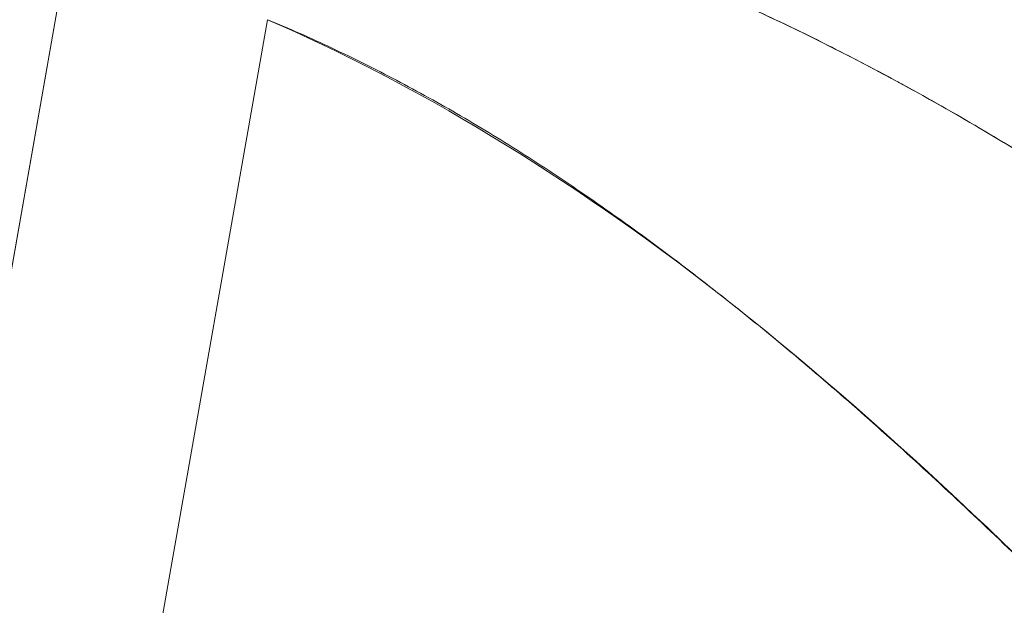
# Model space of a CAD drawing. Units: inches. Extents: x 8 to 265, y 5 to 156.
# Drawn here: x 74 to 74, y 49 to 49 of the extents above; entities that cross this region are included whole.
import ezdxf

# ---------------------------------------------------------------- set-up
doc = ezdxf.new("R2010")
doc.units = ezdxf.units.IN
doc.header["$LTSCALE"] = 16
doc.header["$MEASUREMENT"] = 0
doc.layers.add('Dimension (ANSI)', color=7, linetype='Continuous', lineweight=5)
doc.layers.add('Visible (ANSI)', color=7, linetype='Continuous', lineweight=5)
doc.styles.add('TAHOMA', font='tahoma.ttf')
doc.dimstyles.new('Default (ANSI)', dxfattribs={"dimscale": 16, "dimtxt": 0.0700000002980232, "dimasz": 0.0984251946210861, "dimexe": 0.125, "dimexo": 0.0625, "dimgap": 0.031496062992126, "dimtad": 0, "dimtih": 1, "dimtoh": 1, "dimrnd": 1e-08, "dimzin": 0, "dimdsep": 46, "dimtxsty": 'TAHOMA', "dimcen": 0.09, "dimdle": 0.3937007874015748, "dimclrd": 256, "dimclre": 256, "dimclrt": 256, "dimadec": 0, "dimazin": 0, "dimtfac": 1, "dimtofl": 0, "dimtmove": 0, "dimatfit": 3, "dimfxl": 1, "dimtolj": 1, "dimtzin": 0, "dimlwd": -1, "dimlwe": -1, "dimarcsym": 0})

# ---------------------------------------------------------------- blocks, each defined once
blk = doc.blocks.new('*D35')
at = {"layer": 'Defpoints', "color": 0, "transparency": 16777216}
for p in [(76.71627056138212, 51.53662360417273), (46.96627056138217, 48.34498010316787), (76.71627056138212, 48.34498010316787)]:
    blk.add_point(p, dxfattribs=at)
at = {"layer": 'Dimension (ANSI)', "transparency": 16777216}
for p, q in [((46.96627056138217, 49.34498010316787), (46.96627056138217, 53.53662360417273)), ((76.71627056138212, 49.34498010316787), (76.71627056138212, 53.53662360417273)), ((48.54107367531955, 51.53662360417273), (57.54294808440397, 51.53662360417273)), ((75.14146744744474, 51.53662360417273), (66.13959303836033, 51.53662360417273))]:
    blk.add_line(p, q, dxfattribs=at)
for points in [[(48.54107367531955, 51.79909078982896), (48.54107367531955, 51.2741564185165), (46.96627056138217, 51.53662360417273)], [(75.14146744744474, 51.79909078982896), (75.14146744744474, 51.2741564185165), (76.71627056138212, 51.53662360417273)]]:
    blk.add_solid(points, dxfattribs=at)
at = {"layer": 'Dimension (ANSI)', "transparency": 16777216, "insert": (61.84127056138214, 51.53662360417273), "char_height": 1.120000004768371, "attachment_point": 5, "style": 'TAHOMA'}
blk.add_mtext('\\A1;\\fTahoma|b0|i0;\\H1.1200;29.75\\P\\fTahoma|b0|i0;\\H1.1200;LID WIDTH\\P\\fTahoma|b0|i0;\\H1.1200;(2 PL.)', dxfattribs=at)
blk = doc.blocks.new('*D36')
at = {"layer": 'Defpoints', "color": 0, "transparency": 16777216}
for p in [(77.21428630941386, 51.53662360417271), (76.71627056138212, 48.34498010316787), (77.21428630941386, 48.34498010316744)]:
    blk.add_point(p, dxfattribs=at)
at = {"layer": 'Dimension (ANSI)', "transparency": 16777216}
for p, q in [((76.71627056138212, 49.34498010316787), (76.71627056138212, 53.53662360417271)), ((77.21428630941386, 49.34498010316744), (77.21428630941386, 53.53662360417271)), ((75.14146744744474, 51.53662360417271), (73.56666433350736, 51.53662360417271)), ((78.78908942335124, 51.53662360417271), (80.3638925372886, 51.53662360417271))]:
    blk.add_line(p, q, dxfattribs=at)
for points in [[(75.14146744744474, 51.79909078982895), (75.14146744744474, 51.27415641851649), (76.71627056138212, 51.53662360417271)], [(78.78908942335124, 51.79909078982895), (78.78908942335124, 51.27415641851649), (77.21428630941386, 51.53662360417271)]]:
    blk.add_solid(points, dxfattribs=at)
at = {"layer": 'Dimension (ANSI)', "transparency": 16777216, "insert": (82.29998535127474, 51.53662360417271), "char_height": 1.120000004768371, "attachment_point": 5, "style": 'TAHOMA'}
blk.add_mtext('\\A1;0.50', dxfattribs=at)

msp = doc.modelspace()

# ---------------------------------------------------------------- linework, layer by layer
at = {"layer": 'Visible (ANSI)'}
for p, q in [((73.7325774543818, 49.17793479171068), (73.61489260862629, 48.51051086553328)), ((73.61489324393929, 48.51051075351045), (73.73257808968732, 49.17793467968904)), ((73.65407359549717, 48.51051086553321), (73.76799589512078, 49.15659633223778)), ((73.76799649475937, 49.15659622021574), (73.65407419514283, 48.51051075351038)), ((73.90188815072109, 49.13514644175672), (73.90189547510401, 49.13514644175672))]:
    msp.add_line(p, q, dxfattribs=at)
for points, knots in [([(73.78820170227851, 49.18173023250067), (73.80150939179475, 49.17893696573865), (73.81466757612121, 49.17523558682963), (73.82772895445181, 49.17063570468034), (73.84079033278242, 49.16603582253104), (73.85375482164095, 49.16053766921169), (73.86681939761264, 49.15416782526786), (73.87988397358434, 49.147797981324), (73.893048924459, 49.1405554421104), (73.90644983407442, 49.13240637724857), (73.91985074368985, 49.12425731238673), (73.93348775041004, 49.11520121084098), (73.94750508919473, 49.10517101468575), (73.96152242797945, 49.09514081853051), (73.9759202312291, 49.08413591106542), (73.99085036972876, 49.07205483097651), (74.00578050822841, 49.05997375088762), (74.02124314670583, 49.04681569390057), (74.03739856699792, 49.03243838245582), (74.05355398729002, 49.01806107101106), (74.07040226759193, 49.00246379930803), (74.08817705489221, 48.9854857940652), (74.1059518421925, 48.96850778882237), (74.12465364487217, 48.95014543280847), (74.14425974328934, 48.93027544473117), (74.1638658417065, 48.91040545665386), (74.18437574155244, 48.88903313993179), (74.20627525157184, 48.86642629501338)], [0, 0, 0, 0, 0.1111111111111, 0.1111111111111, 0.1111111111111, 0.2222222222222, 0.2222222222222, 0.2222222222222, 0.3333333333333001, 0.3333333333333001, 0.3333333333333001, 0.4444444444444001, 0.4444444444444001, 0.4444444444444001, 0.5555555555556, 0.5555555555556, 0.5555555555556, 0.6666666666667, 0.6666666666667, 0.6666666666667, 0.7777777777778001, 0.7777777777778001, 0.7777777777778001, 0.8888888888889, 0.8888888888889, 0.8888888888889, 1, 1, 1, 1]), ([(73.7882017022787, 49.18173023249831), (73.79280456594626, 49.18078395535825), (73.79743610048271, 49.17971116364446), (73.8020946488089, 49.17850878075842), (73.80668721816234, 49.17732342720903), (73.8113060385846, 49.17601211901351), (73.81594987749058, 49.17457314743032), (73.82053694223426, 49.17315176827614), (73.82514841560028, 49.17160582163916), (73.8297834015329, 49.16993483381633), (73.83437165593455, 49.16828069347057), (73.83898294934225, 49.16650401582926), (73.84361672770935, 49.16460540756933), (73.84821348404513, 49.16272196842818), (73.85283236597333, 49.16071853600097), (73.85747313810263, 49.15859664589177), (73.86208694795886, 49.15648708368383), (73.86672239324233, 49.15426043441049), (73.87137953052287, 49.15191901592423), (73.87557857140862, 49.14980790960244), (73.87979524752896, 49.14760351073654), (73.88402979992233, 49.14530799309964), (73.88447482565955, 49.14506674813825), (73.88492003310839, 49.14482449008655), (73.88536542212864, 49.14458122110428), (73.89004169109546, 49.14202706924893), (73.89473798071072, 49.13936142377084), (73.89945417550976, 49.1365869241622), (73.9041721166941, 49.13381139716909), (73.90890997663035, 49.13092693421563), (73.91366764144632, 49.12793651514578), (73.9184363190287, 49.12493917402741), (73.92322489184662, 49.12183538512512), (73.92803325923467, 49.11862841422905), (73.93286216332498, 49.11540774625012), (73.93771103027845, 49.11208301311563), (73.94257974438712, 49.10865771034284), (73.94747863355812, 49.10521117840723), (73.95239761566846, 49.10166282694127), (73.95733654196383, 49.09801634011681), (73.96231552063381, 49.09434028199534), (73.9673147672415, 49.09056449137491), (73.97233409283913, 49.08669281323899), (73.97690819141869, 49.08316456285602), (73.98149896468048, 49.07955669217324), (73.98610622394172, 49.07587209840163), (73.98660515906487, 49.07547308173186), (73.98710428613236, 49.0750731665897), (73.98760360470119, 49.07467235764968), (73.99277451858114, 49.07052160372088), (73.99796595989307, 49.06627492716009), (74.0031773855576, 49.06193716756505), (74.00846148788352, 49.05753891514033), (74.0137661355253, 49.05304702465111), (74.01909076340803, 49.04846652768781), (74.02450039999775, 49.04381290221057), (74.02993065969599, 49.03906782168799), (74.03538093255864, 49.03423650270119), (74.0409289357804, 49.02931855198945), (74.04649767613753, 49.02431124568476), (74.05208648199824, 49.01921998737638), (74.05778628094745, 49.01402761722083), (74.0635069500713, 49.00874793076225), (74.06924774420189, 49.00338652796651), (74.07511337992108, 48.99790853397679), (74.08100002497741, 48.99234523445223), (74.08690685302298, 48.98670244304522), (74.08918822994869, 48.98452304421844), (74.09147261964925, 48.9823317960494), (74.09375996795198, 48.98012900983182), (74.09753474771807, 48.97649378172374), (74.10131801460066, 48.97282727245451), (74.1051097522173, 48.96913092238745), (74.1113536598083, 48.96304409081413), (74.11762052493954, 48.95687630346285), (74.12391028010718, 48.95063361700385), (74.13037073528388, 48.94422150795101), (74.13685534607443, 48.93773038096007), (74.14336367292033, 48.93116648351142), (74.15005897636051, 48.92441401299029), (74.15677935756995, 48.91758453690646), (74.16352553237162, 48.91068482108856), (74.17047549282367, 48.90357668151694), (74.17745289921892, 48.89639399862721), (74.18445367141597, 48.8891429688615), (74.19169732033764, 48.88164038022342), (74.19896572576141, 48.87406456628663), (74.20627527840603, 48.86642603895509)], [0, 0, 0, 0, 0.0373817540450473, 0.0373817540450473, 0.0373817540450473, 0.0742340706860678, 0.0742340706860678, 0.0742340706860678, 0.1106358421101346, 0.1106358421101346, 0.1106358421101346, 0.1466705982868964, 0.1466705982868964, 0.1466705982868964, 0.1824174512093103, 0.1824174512093103, 0.1824174512093103, 0.2179566196381643, 0.2179566196381643, 0.2179566196381643, 0.25, 0.25, 0.25, 0.2533675646547426, 0.2533675646547426, 0.2533675646547426, 0.2887246061906894, 0.2887246061906894, 0.2887246061906894, 0.3240947402769057, 0.3240947402769057, 0.3240947402769057, 0.3595467470969733, 0.3595467470969733, 0.3595467470969733, 0.3951501706558243, 0.3951501706558243, 0.3951501706558243, 0.4309742552559018, 0.4309742552559018, 0.4309742552559018, 0.4670888563712851, 0.4670888563712851, 0.4670888563712851, 0.5, 0.5, 0.5, 0.5035640550201891, 0.5035640550201891, 0.5035640550201891, 0.5404732002514098, 0.5404732002514098, 0.5404732002514098, 0.5778970671004727, 0.5778970671004727, 0.5778970671004727, 0.6159184131727413, 0.6159184131727413, 0.6159184131727413, 0.6546215305798694, 0.6546215305798694, 0.6546215305798694, 0.6940932877721461, 0.6940932877721461, 0.6940932877721461, 0.7344234134690582, 0.7344234134690582, 0.7344234134690582, 0.75, 0.75, 0.75, 0.7757058287062626, 0.7757058287062626, 0.7757058287062626, 0.8180359778934801, 0.8180359778934801, 0.8180359778934801, 0.8615149407718007, 0.8615149407718007, 0.8615149407718007, 0.9062430032411601, 0.9062430032411601, 0.9062430032411601, 0.9523221924702376, 0.9523221924702376, 0.9523221924702376, 1, 1, 1, 1]), ([(73.76799589512062, 49.15659633223781), (73.79512293419214, 49.14483692518656), (73.82309140051596, 49.12808446693968), (73.85178926407359, 49.10565304388756), (73.88048712763121, 49.08322162083543), (73.90991438842262, 49.05511123297806), (73.94040713650392, 49.02337962114463), (73.97089988458524, 48.9916480093112), (74.00245811995642, 48.95629517350171), (74.03545758614405, 48.91973890337922), (74.06845705233168, 48.88318263325674), (74.10289774933572, 48.84542292882127), (74.13865442931393, 48.80565386018512)], [0, 0, 0, 0, 0.25, 0.25, 0.25, 0.5, 0.5, 0.5, 0.75, 0.75, 0.75, 1, 1, 1, 1]), ([(74.13865442931402, 48.80565386018486), (74.13161028716354, 48.81326090464397), (74.1245755809319, 48.82089684427802), (74.1175525884518, 48.82857046085104), (74.11088738960078, 48.83585313707641), (74.10423274113872, 48.8431697483007), (74.09758571319668, 48.85050990000735), (74.09124847384932, 48.85750795968403), (74.08491816144225, 48.86452741727986), (74.07859300100569, 48.87156210008514), (74.07255290207743, 48.87827974472024), (74.06651750130095, 48.88501127353688), (74.06048472985474, 48.89174940208649), (74.05471402502165, 48.89819482295713), (74.04894572613733, 48.90464628292199), (74.04317783306327, 48.91109671348473), (74.03765030844473, 48.91727833184659), (74.03212315659763, 48.92345900509084), (74.02659435570676, 48.92963154146904), (74.02128660380576, 48.9355572914358), (74.01597733215725, 48.94147554241324), (74.01066452160335, 48.9473790614421), (74.00555490420238, 48.95305679514837), (74.000442013479, 48.95872090244574), (73.99532382848713, 48.96436408442872), (73.99039248725272, 48.96980125718628), (73.98545623129345, 48.97521900473409), (73.9805130403665, 48.98060996224698), (73.97574160783331, 48.98581360306163), (73.9709637139405, 48.99099228339924), (73.96617734233936, 48.99613857397531), (73.96369534811116, 48.9988072057847), (73.96121107415647, 49.00146712773672), (73.95872421084194, 49.00411718510598), (73.95657318939581, 49.00640936184181), (73.95442046749862, 49.00869380213187), (73.95226584693248, 49.01096976647969), (73.94776306882031, 49.01572613175833), (73.9432519984291, 49.02044547915178), (73.9387306602385, 49.02512033563804), (73.93433990253992, 49.02966017787976), (73.92993946159707, 49.0341580620853), (73.92552738076331, 49.03860646935719), (73.92123474750765, 49.04293444559098), (73.91693109611022, 49.04721558768902), (73.91261449487605, 49.0514423399367), (73.90840683640268, 49.05556241704021), (73.90418687353107, 49.05963081513617), (73.89995270392079, 49.06363994377379), (73.89581757007232, 49.06755530028005), (73.891668886322, 49.07141412758167), (73.88750479089049, 49.07520882702126), (73.88343042904238, 49.07892175312397), (73.87934131260607, 49.08257328550699), (73.87523563198683, 49.08615584580079), (73.87121084861742, 49.08966781626991), (73.8671701474112, 49.0931135059797), (73.86311178062194, 49.0964853780664), (73.85912603458387, 49.09979691359492), (73.85512324954766, 49.10303724975196), (73.85110176198681, 49.10619896230652), (73.84714528411135, 49.10930956393875), (73.84317070351815, 49.1123440635024), (73.83917646232642, 49.11529522152293), (73.83523999106433, 49.11820369604416), (73.83128442382245, 49.12103122246028), (73.82730831847473, 49.1237707784794), (73.82338313658543, 49.12647524798678), (73.8194379393134, 49.12909398608451), (73.81547142424947, 49.13162027514875), (73.81154946341373, 49.13411818744958), (73.80760666101389, 49.13652571600609), (73.80364187356625, 49.13883653920591), (73.79971598048753, 49.14112469334433), (73.79576853159428, 49.143318030228), (73.79179857434923, 49.14541072375499), (73.78786200596137, 49.14748581692989), (73.78390330623782, 49.14946195257162), (73.7799216985031, 49.15133391982354), (73.77596915629572, 49.15319222181282), (73.7719940393003, 49.15494787073777), (73.76799589512072, 49.15659633223779)], [0, 0, 0, 0, 0.0583726598257681, 0.0583726598257681, 0.0583726598257681, 0.1137714640113993, 0.1137714640113993, 0.1137714640113993, 0.166588374778695, 0.166588374778695, 0.166588374778695, 0.21702493987758, 0.21702493987758, 0.21702493987758, 0.2652705153276249, 0.2652705153276249, 0.2652705153276249, 0.3115055274216027, 0.3115055274216027, 0.3115055274216027, 0.3558920007597278, 0.3558920007597278, 0.3558920007597278, 0.3985808740473935, 0.3985808740473935, 0.3985808740473935, 0.4397113531974555, 0.4397113531974555, 0.4397113531974555, 0.4794126937329405, 0.4794126937329405, 0.4794126937329405, 0.5, 0.5, 0.5, 0.5178070652454547, 0.5178070652454547, 0.5178070652454547, 0.5550207003927822, 0.5550207003927822, 0.5550207003927822, 0.5911595708172288, 0.5911595708172288, 0.5911595708172288, 0.6263200592242876, 0.6263200592242876, 0.6263200592242876, 0.6605931641392147, 0.6605931641392147, 0.6605931641392147, 0.6940646329912868, 0.6940646329912868, 0.6940646329912868, 0.7268148131767477, 0.7268148131767477, 0.7268148131767477, 0.7589196924355026, 0.7589196924355026, 0.7589196924355026, 0.7904500843276976, 0.7904500843276976, 0.7904500843276976, 0.8214707690964695, 0.8214707690964695, 0.8214707690964695, 0.8520427922321081, 0.8520427922321081, 0.8520427922321081, 0.8822232681091554, 0.8822232681091554, 0.8822232681091554, 0.9120647391448631, 0.9120647391448631, 0.9120647391448631, 0.9416134668243868, 0.9416134668243868, 0.9416134668243868, 0.9709136784150029, 0.9709136784150029, 0.9709136784150029, 1, 1, 1, 1])]:
    msp.add_open_spline(points, degree=3, knots=knots, dxfattribs=at)

# ---------------------------------------------------------------- dimensions: what is measured, and where the dimension line sits
at = {"layer": 'Dimension (ANSI)'}
dim = msp.add_linear_dim(base=(76.71627056138212, 51.53662360417273), p1=(46.96627056138217, 48.34498010316787), p2=(76.71627056138212, 48.34498010316787), angle=180, text='\\fTahoma|b0|i0;\\H1.1200;<>\\P\\fTahoma|b0|i0;\\H1.1200;LID WIDTH\\P\\fTahoma|b0|i0;\\H1.1200;(2 PL.)', dimstyle='Default (ANSI)', override={"dimgap": 0.031496062992126, "dimtih": 0, "dimtoh": 0, "dimdec": 2, "dimtol": 0, "dimlim": 0, "dimtp": 0, "dimtm": 0, "dimtdec": 2, "dimatfit": 1}, dxfattribs=at)
dim.commit()
dim.dimension.update_dxf_attribs({"geometry": '*D35', "text_midpoint": (61.84127056138214, 51.53662360417273), "dimtype": 160})
dim = msp.add_linear_dim(base=(77.21428630941386, 51.53662360417271), p1=(76.71627056138212, 48.34498010316787), p2=(77.21428630941386, 48.34498010316744), dimstyle='Default (ANSI)', override={"dimgap": 0.031496062992126, "dimtih": 0, "dimtoh": 0, "dimdec": 2, "dimtol": 0, "dimlim": 0, "dimtp": 0, "dimtm": 0, "dimtdec": 2, "dimatfit": 1}, dxfattribs=at)
dim.commit()
dim.dimension.update_dxf_attribs({"geometry": '*D36', "text_midpoint": (82.29998535127474, 51.53662360417271), "dimtype": 160})

doc.saveas('drawing.dxf')
